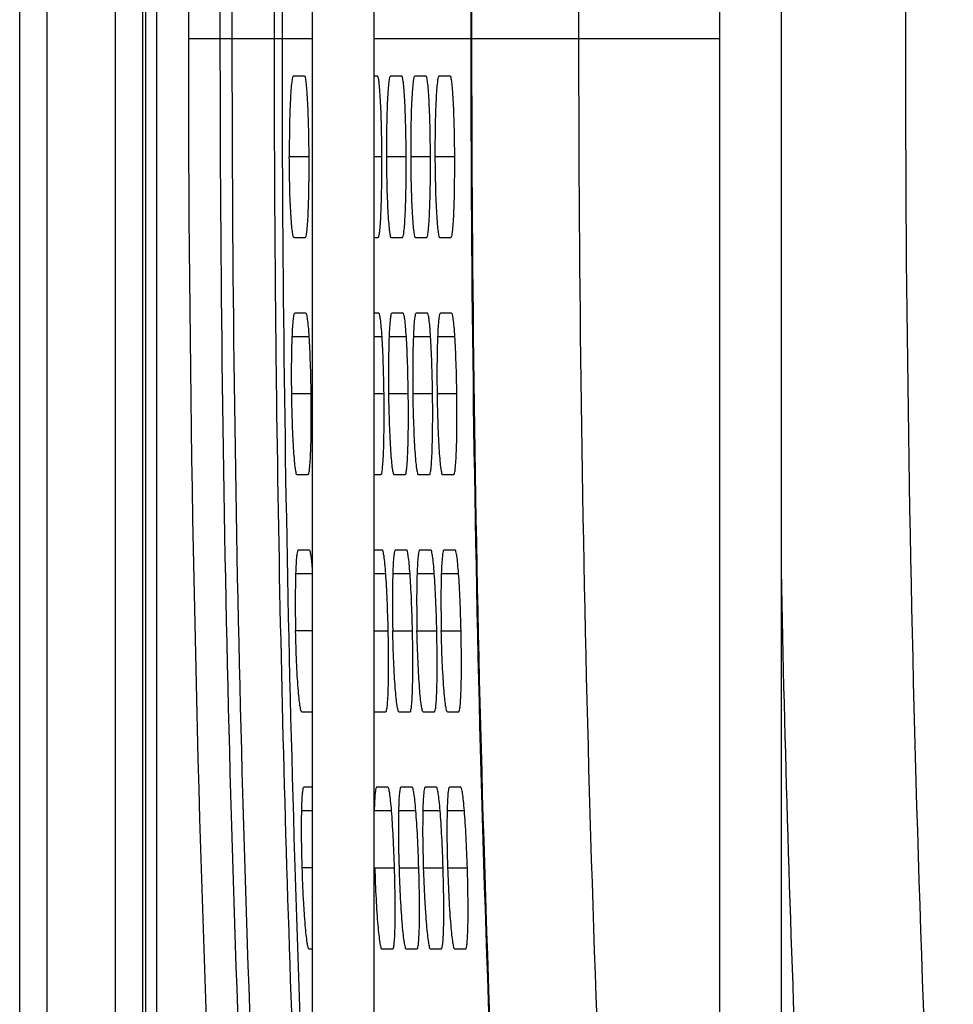
# Model space of a CAD drawing. Units: inches. Extents: x 0 to 17, y 0 to 11.
# Drawn here: x 11.7 to 12.3, y 7.6 to 8.2 of the extents above; entities that cross this region are included whole.
import ezdxf

# ---------------------------------------------------------------- set-up
doc = ezdxf.new("R2010")
doc.units = ezdxf.units.IN
doc.header["$LTSCALE"] = 0.935
doc.header["$MEASUREMENT"] = 0
doc.layers.get('0').update_dxf_attribs({"linetype": 'CONTINUOUS'})
doc.layers.add('02___PRT_ALL_AXES', color=7, linetype='CONTINUOUS')

msp = doc.modelspace()

# ---------------------------------------------------------------- linework, layer by layer
at = {"color": 7, "linetype": 'Continuous'}
for p, q in [((11.65468, 6.75439), (11.65468, 9.44689)), ((11.73906, 6.75439), (11.73906, 9.44689)), ((11.74093, 9.44689), (11.74093, 6.75439)), ((11.74843, 9.44689), (11.74843, 6.75439)), ((11.85533, 6.94601), (11.85533, 9.30401)), ((11.89752, 6.94601), (11.89752, 9.30401)), ((11.84992, 8.18721), (11.84218, 8.18721)), ((11.89982, 8.18721), (11.89752, 8.18721)), ((11.91646, 8.18721), (11.90872, 8.18721)), ((11.9331, 8.18721), (11.92536, 8.18721)), ((11.94973, 8.18721), (11.94199, 8.18721)), ((11.85298, 8.13184), (11.83944, 8.13184)), ((11.90289, 8.13184), (11.89752, 8.13184)), ((11.91952, 8.13184), (11.90598, 8.13184)), ((11.93616, 8.13184), (11.92262, 8.13184)), ((11.9528, 8.13184), (11.93926, 8.13184)), ((11.84267, 8.07648), (11.85041, 8.07648)), ((11.89752, 8.07648), (11.90032, 8.07648)), ((11.90921, 8.07648), (11.91695, 8.07648)), ((11.92585, 8.07648), (11.93359, 8.07648)), ((11.94249, 8.07648), (11.95022, 8.07648)), ((11.85086, 8.0248), (11.84312, 8.0248)), ((11.90077, 8.0248), (11.89752, 8.0248)), ((11.91741, 8.02481), (11.90967, 8.02481)), ((11.93405, 8.02481), (11.92631, 8.02481)), ((11.95068, 8.02481), (11.94294, 8.02481)), ((11.85309, 8.00858), (11.84125, 8.00858)), ((11.903, 8.00858), (11.89752, 8.00858)), ((11.91963, 8.00858), (11.9078, 8.00858)), ((11.93627, 8.00858), (11.92443, 8.00858)), ((11.95291, 8.00858), (11.94107, 8.00858)), ((11.85442, 7.96944), (11.84088, 7.96944)), ((11.90433, 7.96944), (11.89752, 7.96944)), ((11.92096, 7.96944), (11.90742, 7.96944)), ((11.9376, 7.96944), (11.92406, 7.96944)), ((11.95424, 7.96944), (11.9407, 7.96944)), ((11.84459, 7.91408), (11.85233, 7.91408)), ((11.89752, 7.91408), (11.90224, 7.91408)), ((11.91114, 7.91408), (11.91888, 7.91408)), ((11.92778, 7.91408), (11.93552, 7.91408)), ((11.94442, 7.91408), (11.95216, 7.91408)), ((11.85324, 7.8624), (11.8455, 7.8624)), ((11.90316, 7.8624), (11.89752, 7.8624)), ((11.9198, 7.8624), (11.91206, 7.8624)), ((11.93644, 7.8624), (11.9287, 7.8624)), ((11.95308, 7.8624), (11.94534, 7.8624)), ((11.85561, 7.84618), (11.84377, 7.84618)), ((11.90553, 7.84618), (11.89752, 7.84618)), ((11.92217, 7.84618), (11.91033, 7.84618)), ((11.93881, 7.84618), (11.92696, 7.84618)), ((11.95544, 7.84618), (11.9436, 7.84618)), ((11.85533, 7.80704), (11.84374, 7.80704)), ((11.89752, 7.80704), (11.90721, 7.80704)), ((11.9103, 7.80704), (11.92385, 7.80704)), ((11.92694, 7.80704), (11.94049, 7.80704)), ((11.94358, 7.80704), (11.95713, 7.80704)), ((11.84795, 7.75167), (11.85533, 7.75167)), ((11.89787, 7.75167), (11.90561, 7.75168)), ((11.91451, 7.75168), (11.92225, 7.75168)), ((11.93116, 7.75168), (11.9389, 7.75168)), ((11.9478, 7.75168), (11.95554, 7.75168)), ((11.85533, 7.7), (11.84932, 7.7)), ((11.90699, 7.7), (11.89925, 7.7)), ((11.92363, 7.7), (11.91589, 7.7)), ((11.94027, 7.7), (11.93253, 7.7)), ((11.95691, 7.7), (11.94917, 7.7)), ((11.85533, 7.68378), (11.84772, 7.68378)), ((11.9095, 7.68378), (11.89765, 7.68378)), ((11.92614, 7.68378), (11.9143, 7.68378)), ((11.94278, 7.68378), (11.93094, 7.68378)), ((11.95943, 7.68378), (11.94758, 7.68378)), ((11.85533, 7.64464), (11.84804, 7.64464)), ((11.89798, 7.64464), (11.91152, 7.64464)), ((11.91462, 7.64464), (11.92817, 7.64464)), ((11.93126, 7.64464), (11.94481, 7.64464)), ((11.94791, 7.64464), (11.96146, 7.64464)), ((11.85275, 7.58927), (11.85533, 7.58927)), ((11.90268, 7.58927), (11.91042, 7.58927)), ((11.91933, 7.58927), (11.92707, 7.58927)), ((11.93597, 7.58927), (11.94371, 7.58927)), ((11.95262, 7.58927), (11.96036, 7.58927))]:
    msp.add_line(p, q, dxfattribs=at)
at = {"color": 9, "linetype": 'Continuous'}
for p, q in [((11.67343, 6.75439), (11.67343, 9.44689)), ((11.72031, 6.75439), (11.72031, 9.44689)), ((11.77026, 8.21295), (11.85533, 8.21295)), ((11.89752, 8.21295), (11.96381, 8.21295)), ((11.96436, 8.21295), (12.13422, 8.21295))]:
    msp.add_line(p, q, dxfattribs=at)
at = {"color": 7, "linetype": 'Continuous'}
for centre, radius, start, end in [((30.23248, 8.21272), 18.46222, 176.167005, 179.999301), ((30.23255, 8.21257), 17.97095, 176.535699, 179.998782), ((30.22588, 8.21292), 18.26208, 176.847749, 179.999912), ((30.22588, 8.21292), 18.26152, 176.847749, 179.999912), ((30.23294, 8.2132), 18.46269, 180.000785, 184.086183), ((30.22588, 8.21298), 18.26208, 180.000088, 183.152253), ((30.22588, 8.21298), 18.26152, 180.000088, 183.152252), ((30.23255, 8.21333), 17.97095, 180.001218, 183.464301)]:
    msp.add_arc(centre, radius, start, end, dxfattribs=at)
at = {"color": 9, "linetype": 'Continuous'}
for centre, radius, start, end in [((30.22579, 8.21292), 18.1881, 176.847818, 179.999905), ((30.22701, 8.2129), 18.43508, 177.057233, 179.999858), ((30.22155, 8.21304), 18.42143, 177.058674, 180.000283), ((30.22511, 8.21293), 18.39064, 177.274593, 179.999939), ((30.22701, 8.213), 18.43508, 180.000142, 182.942767), ((30.22155, 8.21286), 18.42143, 179.999717, 182.941326), ((30.22511, 8.21297), 18.39064, 180.000061, 182.728397), ((30.22579, 8.21298), 18.1881, 180.000095, 183.152182), ((30.23255, 8.21333), 18.05984, 181.158249, 183.464301)]:
    msp.add_arc(centre, radius, start, end, dxfattribs=at)
at = {"color": 7, "linetype": 'Continuous'}
for points, knots in [([(11.85324, 9.15682), (11.84911, 9.07854), (11.83483, 8.7641), (11.82901, 8.4493), (11.82901, 8.21295)], [0, 0, 0, 0, 0.249082, 1, 1, 1, 1]), ([(11.82901, 8.21295), (11.82901, 8.13452), (11.83098, 7.81978), (11.84077, 7.50506), (11.85323, 7.26907)], [0, 0, 0, 0, 0.249185, 1, 1, 1, 1]), ([(11.84218, 8.18721), (11.84185, 8.18698), (11.84138, 8.18544), (11.84099, 8.1824), (11.8405, 8.17728), (11.83993, 8.16733), (11.83948, 8.15196), (11.83941, 8.13891), (11.83944, 8.13184)], [0, 0, 0, 0, 0.021396, 0.07912, 0.171415, 0.295502, 0.618829, 1, 1, 1, 1]), ([(11.85298, 8.13184), (11.85294, 8.1389), (11.85281, 8.14916), (11.85242, 8.1622), (11.85205, 8.17051), (11.85161, 8.17725), (11.85117, 8.18247), (11.85066, 8.18532), (11.8503, 8.18707), (11.84992, 8.18721)], [0, 0, 0, 0, 0.381013, 0.553273, 0.704325, 0.828466, 0.920904, 0.978395, 1, 1, 1, 1]), ([(11.90289, 8.13184), (11.90284, 8.1389), (11.90272, 8.14917), (11.90232, 8.1622), (11.90196, 8.17052), (11.90152, 8.17725), (11.90107, 8.18247), (11.90057, 8.18532), (11.9002, 8.18707), (11.89982, 8.18721)], [0, 0, 0, 0, 0.381013, 0.553273, 0.704325, 0.828465, 0.920904, 0.978395, 1, 1, 1, 1]), ([(11.90872, 8.18721), (11.90839, 8.18698), (11.90792, 8.18544), (11.90753, 8.18241), (11.90704, 8.17728), (11.90648, 8.16733), (11.90602, 8.15196), (11.90596, 8.13891), (11.90598, 8.13184)], [0, 0, 0, 0, 0.021396, 0.07912, 0.171415, 0.295502, 0.618829, 1, 1, 1, 1]), ([(11.91952, 8.13184), (11.91948, 8.13891), (11.91936, 8.14917), (11.91896, 8.16221), (11.9186, 8.17052), (11.91816, 8.17725), (11.91771, 8.18247), (11.9172, 8.18532), (11.91684, 8.18707), (11.91646, 8.18721)], [0, 0, 0, 0, 0.381013, 0.553273, 0.704325, 0.828465, 0.920904, 0.978395, 1, 1, 1, 1]), ([(11.92536, 8.18721), (11.92503, 8.18699), (11.92455, 8.18544), (11.92417, 8.18241), (11.92368, 8.17728), (11.92311, 8.16733), (11.92266, 8.15196), (11.92259, 8.13891), (11.92262, 8.13184)], [0, 0, 0, 0, 0.021396, 0.07912, 0.171415, 0.295502, 0.618829, 1, 1, 1, 1]), ([(11.93616, 8.13184), (11.93612, 8.13891), (11.93599, 8.14917), (11.9356, 8.16221), (11.93523, 8.17052), (11.93479, 8.17725), (11.93434, 8.18247), (11.93384, 8.18532), (11.93347, 8.18707), (11.9331, 8.18721)], [0, 0, 0, 0, 0.381013, 0.553273, 0.704325, 0.828465, 0.920904, 0.978395, 1, 1, 1, 1]), ([(11.94199, 8.18721), (11.94167, 8.18699), (11.94119, 8.18544), (11.9408, 8.18241), (11.94031, 8.17728), (11.93975, 8.16733), (11.9393, 8.15196), (11.93923, 8.13891), (11.93925, 8.13184)], [0, 0, 0, 0, 0.021396, 0.07912, 0.171415, 0.295502, 0.618829, 1, 1, 1, 1]), ([(11.9528, 8.13184), (11.95275, 8.13891), (11.95263, 8.14917), (11.95223, 8.16221), (11.95187, 8.17052), (11.95143, 8.17725), (11.95098, 8.18247), (11.95047, 8.18532), (11.95011, 8.18707), (11.94973, 8.18721)], [0, 0, 0, 0, 0.381013, 0.553273, 0.704325, 0.828465, 0.920904, 0.978395, 1, 1, 1, 1]), ([(11.84267, 8.07648), (11.84231, 8.07664), (11.84189, 8.07831), (11.84141, 8.08124), (11.84091, 8.08642), (11.84045, 8.09316), (11.84005, 8.10146), (11.83962, 8.11451), (11.83949, 8.12477), (11.83944, 8.13184)], [0, 0, 0, 0, 0.021525, 0.079249, 0.171599, 0.29562, 0.446603, 0.618834, 1, 1, 1, 1]), ([(11.85041, 8.07648), (11.85074, 8.07669), (11.85119, 8.07826), (11.85158, 8.08127), (11.85203, 8.0864), (11.85239, 8.09317), (11.85269, 8.10147), (11.85297, 8.11452), (11.85301, 8.12478), (11.85298, 8.13184)], [0, 0, 0, 0, 0.02137, 0.078971, 0.17131, 0.295381, 0.446468, 0.618766, 1, 1, 1, 1]), ([(11.90032, 8.07648), (11.90065, 8.07669), (11.9011, 8.07826), (11.90149, 8.08127), (11.90194, 8.08641), (11.9023, 8.09317), (11.90259, 8.10147), (11.90287, 8.11452), (11.90291, 8.12478), (11.90289, 8.13184)], [0, 0, 0, 0, 0.02137, 0.078971, 0.17131, 0.295381, 0.446467, 0.618766, 1, 1, 1, 1]), ([(11.90598, 8.13184), (11.90603, 8.12478), (11.90616, 8.11452), (11.9066, 8.10148), (11.90699, 8.09317), (11.90746, 8.08642), (11.90795, 8.08124), (11.90844, 8.07832), (11.90885, 8.07665), (11.90921, 8.07648)], [0, 0, 0, 0, 0.380951, 0.553168, 0.704227, 0.828319, 0.920817, 0.978345, 1, 1, 1, 1]), ([(11.91695, 8.07648), (11.91729, 8.07669), (11.91773, 8.07826), (11.91812, 8.08127), (11.91857, 8.08641), (11.91893, 8.09317), (11.91923, 8.10147), (11.91951, 8.11452), (11.91955, 8.12478), (11.91952, 8.13184)], [0, 0, 0, 0, 0.02137, 0.078971, 0.17131, 0.295381, 0.446467, 0.618766, 1, 1, 1, 1]), ([(11.92262, 8.13184), (11.92267, 8.12478), (11.9228, 8.11452), (11.92323, 8.10148), (11.92363, 8.09317), (11.92409, 8.08642), (11.92458, 8.08124), (11.92508, 8.07832), (11.92549, 8.07665), (11.92585, 8.07648)], [0, 0, 0, 0, 0.380951, 0.553168, 0.704227, 0.828319, 0.920817, 0.978345, 1, 1, 1, 1]), ([(11.93359, 8.07648), (11.93392, 8.07669), (11.93437, 8.07827), (11.93476, 8.08127), (11.93521, 8.08641), (11.93557, 8.09317), (11.93587, 8.10147), (11.93615, 8.11452), (11.93618, 8.12478), (11.93616, 8.13184)], [0, 0, 0, 0, 0.02137, 0.07897, 0.171309, 0.295381, 0.446467, 0.618766, 1, 1, 1, 1]), ([(11.93925, 8.13184), (11.9393, 8.12478), (11.93943, 8.11452), (11.93987, 8.10148), (11.94027, 8.09317), (11.94073, 8.08642), (11.94122, 8.08124), (11.94171, 8.07832), (11.94212, 8.07665), (11.94249, 8.07648)], [0, 0, 0, 0, 0.380951, 0.553168, 0.704226, 0.828319, 0.920817, 0.978345, 1, 1, 1, 1]), ([(11.95022, 8.07648), (11.95056, 8.07669), (11.95101, 8.07827), (11.9514, 8.08127), (11.95185, 8.08641), (11.9522, 8.09317), (11.9525, 8.10147), (11.95278, 8.11452), (11.95282, 8.12478), (11.9528, 8.13184)], [0, 0, 0, 0, 0.02137, 0.07897, 0.171309, 0.29538, 0.446467, 0.618765, 1, 1, 1, 1]), ([(11.84312, 8.0248), (11.84276, 8.02463), (11.84238, 8.02296), (11.84195, 8.02004), (11.84154, 8.01484), (11.84134, 8.01088), (11.84125, 8.00858)], [0, 0, 0, 0, 0.072622, 0.267413, 0.579906, 1, 1, 1, 1]), ([(11.85442, 7.96944), (11.85431, 7.9765), (11.8541, 7.98676), (11.85358, 7.9998), (11.85314, 8.00811), (11.85265, 8.01486), (11.85214, 8.02004), (11.85164, 8.02297), (11.85123, 8.02463), (11.85086, 8.0248)], [0, 0, 0, 0, 0.380895, 0.553098, 0.70415, 0.82825, 0.92077, 0.978322, 1, 1, 1, 1]), ([(11.90433, 7.96944), (11.90422, 7.9765), (11.90401, 7.98676), (11.90349, 7.99981), (11.90305, 8.00811), (11.90256, 8.01486), (11.90205, 8.02004), (11.90155, 8.02297), (11.90114, 8.02463), (11.90077, 8.0248)], [0, 0, 0, 0, 0.380894, 0.553097, 0.70415, 0.82825, 0.92077, 0.978322, 1, 1, 1, 1]), ([(11.90967, 8.02481), (11.90931, 8.02464), (11.90893, 8.02296), (11.90849, 8.02004), (11.90809, 8.01485), (11.90789, 8.01088), (11.90779, 8.00858)], [0, 0, 0, 0, 0.072621, 0.267412, 0.579905, 1, 1, 1, 1]), ([(11.92096, 7.96944), (11.92085, 7.9765), (11.92064, 7.98676), (11.92013, 7.99981), (11.91969, 8.00811), (11.9192, 8.01486), (11.91869, 8.02004), (11.91819, 8.02297), (11.91777, 8.02463), (11.91741, 8.02481)], [0, 0, 0, 0, 0.380894, 0.553097, 0.704149, 0.828249, 0.92077, 0.978322, 1, 1, 1, 1]), ([(11.92631, 8.02481), (11.92595, 8.02464), (11.92556, 8.02296), (11.92513, 8.02004), (11.92472, 8.01485), (11.92453, 8.01088), (11.92443, 8.00858)], [0, 0, 0, 0, 0.072621, 0.267412, 0.579904, 1, 1, 1, 1]), ([(11.9376, 7.96944), (11.93749, 7.9765), (11.93728, 7.98676), (11.93677, 7.99981), (11.93633, 8.00811), (11.93584, 8.01486), (11.93533, 8.02004), (11.93482, 8.02297), (11.93441, 8.02463), (11.93405, 8.02481)], [0, 0, 0, 0, 0.380894, 0.553097, 0.704149, 0.828249, 0.920769, 0.978322, 1, 1, 1, 1]), ([(11.94294, 8.02481), (11.94258, 8.02464), (11.9422, 8.02296), (11.94177, 8.02004), (11.94136, 8.01485), (11.94117, 8.01088), (11.94107, 8.00858)], [0, 0, 0, 0, 0.072621, 0.267411, 0.579904, 1, 1, 1, 1]), ([(11.95424, 7.96944), (11.95413, 7.97651), (11.95392, 7.98676), (11.9534, 7.99981), (11.95296, 8.00811), (11.95247, 8.01486), (11.95196, 8.02004), (11.95146, 8.02297), (11.95105, 8.02464), (11.95068, 8.02481)], [0, 0, 0, 0, 0.380894, 0.553096, 0.704149, 0.828249, 0.920769, 0.978322, 1, 1, 1, 1]), ([(11.84125, 8.00858), (11.84114, 8.00578), (11.84071, 7.99274), (11.84076, 7.97969), (11.84087, 7.96944)], [0, 0, 0, 0, 0.214109, 1, 1, 1, 1]), ([(11.90779, 8.00858), (11.90769, 8.00579), (11.90726, 7.99275), (11.90731, 7.97969), (11.90742, 7.96944)], [0, 0, 0, 0, 0.214109, 1, 1, 1, 1]), ([(11.92443, 8.00858), (11.92433, 8.00579), (11.9239, 7.99275), (11.92394, 7.97969), (11.92406, 7.96944)], [0, 0, 0, 0, 0.214108, 1, 1, 1, 1]), ([(11.94107, 8.00858), (11.94096, 8.00579), (11.94054, 7.99275), (11.94058, 7.97969), (11.9407, 7.96944)], [0, 0, 0, 0, 0.214108, 1, 1, 1, 1]), ([(11.84087, 7.96944), (11.84098, 7.96237), (11.8412, 7.95211), (11.84176, 7.93907), (11.84222, 7.93075), (11.84275, 7.92403), (11.84327, 7.9188), (11.84383, 7.91597), (11.84421, 7.91419), (11.84459, 7.91408)], [0, 0, 0, 0, 0.380968, 0.5532, 0.704227, 0.82828, 0.920702, 0.978302, 1, 1, 1, 1]), ([(11.85233, 7.91408), (11.85267, 7.91428), (11.85309, 7.91587), (11.85346, 7.91886), (11.85387, 7.92401), (11.85417, 7.93077), (11.85439, 7.93907), (11.85455, 7.95212), (11.8545, 7.96238), (11.85442, 7.96944)], [0, 0, 0, 0, 0.021301, 0.078842, 0.171145, 0.295218, 0.446327, 0.618666, 1, 1, 1, 1]), ([(11.90224, 7.91408), (11.90258, 7.91428), (11.90301, 7.91587), (11.90338, 7.91886), (11.90378, 7.92401), (11.90408, 7.93077), (11.9043, 7.93907), (11.90447, 7.95212), (11.90441, 7.96238), (11.90433, 7.96944)], [0, 0, 0, 0, 0.021301, 0.078841, 0.171144, 0.295218, 0.446326, 0.618666, 1, 1, 1, 1]), ([(11.90742, 7.96944), (11.90753, 7.96237), (11.90775, 7.95211), (11.90831, 7.93907), (11.90877, 7.93076), (11.90931, 7.92403), (11.90982, 7.9188), (11.91038, 7.91598), (11.91076, 7.9142), (11.91114, 7.91408)], [0, 0, 0, 0, 0.380967, 0.553199, 0.704225, 0.828279, 0.920701, 0.978302, 1, 1, 1, 1]), ([(11.91888, 7.91408), (11.91922, 7.91428), (11.91965, 7.91587), (11.92001, 7.91886), (11.92042, 7.92401), (11.92072, 7.93077), (11.92094, 7.93907), (11.9211, 7.95212), (11.92105, 7.96238), (11.92096, 7.96944)], [0, 0, 0, 0, 0.021301, 0.078841, 0.171144, 0.295217, 0.446326, 0.618666, 1, 1, 1, 1]), ([(11.92406, 7.96944), (11.92416, 7.96237), (11.92439, 7.95211), (11.92494, 7.93907), (11.92541, 7.93076), (11.92594, 7.92403), (11.92646, 7.9188), (11.92702, 7.91598), (11.9274, 7.9142), (11.92778, 7.91408)], [0, 0, 0, 0, 0.380966, 0.553199, 0.704225, 0.828278, 0.920701, 0.978302, 1, 1, 1, 1]), ([(11.93552, 7.91408), (11.93586, 7.91428), (11.93628, 7.91587), (11.93665, 7.91886), (11.93705, 7.92401), (11.93735, 7.93077), (11.93758, 7.93907), (11.93774, 7.95212), (11.93769, 7.96238), (11.9376, 7.96944)], [0, 0, 0, 0, 0.021301, 0.078841, 0.171144, 0.295217, 0.446326, 0.618666, 1, 1, 1, 1]), ([(11.9407, 7.96944), (11.9408, 7.96237), (11.94103, 7.95211), (11.94158, 7.93907), (11.94205, 7.93076), (11.94258, 7.92403), (11.9431, 7.9188), (11.94366, 7.91598), (11.94404, 7.9142), (11.94442, 7.91408)], [0, 0, 0, 0, 0.380966, 0.553199, 0.704225, 0.828278, 0.920701, 0.978302, 1, 1, 1, 1]), ([(11.95216, 7.91408), (11.95249, 7.91428), (11.95292, 7.91587), (11.95329, 7.91887), (11.95369, 7.92401), (11.95399, 7.93077), (11.95421, 7.93907), (11.95438, 7.95212), (11.95433, 7.96238), (11.95424, 7.96944)], [0, 0, 0, 0, 0.021301, 0.078841, 0.171143, 0.295217, 0.446325, 0.618665, 1, 1, 1, 1]), ([(11.8455, 7.8624), (11.84514, 7.86224), (11.84478, 7.86054), (11.84437, 7.85764), (11.84401, 7.85244), (11.84385, 7.84848), (11.84377, 7.84618)], [0, 0, 0, 0, 0.07221, 0.267243, 0.579455, 1, 1, 1, 1]), ([(11.85533, 7.84979), (11.85518, 7.85159), (11.85489, 7.85468), (11.8544, 7.85875), (11.85394, 7.86096), (11.85355, 7.86232), (11.85324, 7.8624)], [0, 0, 0, 0, 0.420851, 0.731943, 0.925411, 1, 1, 1, 1]), ([(11.90721, 7.80704), (11.90704, 7.81411), (11.90673, 7.82437), (11.9061, 7.83741), (11.90559, 7.84573), (11.90503, 7.85244), (11.9045, 7.8577), (11.90392, 7.86048), (11.90355, 7.8623), (11.90316, 7.8624)], [0, 0, 0, 0, 0.380904, 0.553121, 0.704152, 0.828196, 0.920651, 0.978292, 1, 1, 1, 1]), ([(11.91206, 7.8624), (11.9117, 7.86224), (11.91133, 7.86055), (11.91093, 7.85764), (11.91056, 7.85244), (11.9104, 7.84848), (11.91033, 7.84618)], [0, 0, 0, 0, 0.072209, 0.267241, 0.579454, 1, 1, 1, 1]), ([(11.92385, 7.80704), (11.92368, 7.81411), (11.92337, 7.82437), (11.92274, 7.83741), (11.92223, 7.84573), (11.92167, 7.85244), (11.92114, 7.8577), (11.92056, 7.86048), (11.92019, 7.8623), (11.9198, 7.8624)], [0, 0, 0, 0, 0.380904, 0.55312, 0.704152, 0.828196, 0.920651, 0.978292, 1, 1, 1, 1]), ([(11.9287, 7.8624), (11.92834, 7.86224), (11.92797, 7.86055), (11.92756, 7.85764), (11.9272, 7.85244), (11.92704, 7.84848), (11.92696, 7.84618)], [0, 0, 0, 0, 0.072208, 0.26724, 0.579453, 1, 1, 1, 1]), ([(11.94049, 7.80704), (11.94032, 7.81411), (11.94001, 7.82437), (11.93938, 7.83741), (11.93887, 7.84573), (11.93831, 7.85244), (11.93778, 7.8577), (11.9372, 7.86048), (11.93683, 7.8623), (11.93644, 7.8624)], [0, 0, 0, 0, 0.380904, 0.55312, 0.704151, 0.828195, 0.920651, 0.978292, 1, 1, 1, 1]), ([(11.94534, 7.8624), (11.94498, 7.86224), (11.94461, 7.86055), (11.9442, 7.85764), (11.94384, 7.85244), (11.94368, 7.84848), (11.9436, 7.84618)], [0, 0, 0, 0, 0.072208, 0.26724, 0.579453, 1, 1, 1, 1]), ([(11.95713, 7.80704), (11.95696, 7.81411), (11.95665, 7.82437), (11.95602, 7.83741), (11.95551, 7.84573), (11.95495, 7.85244), (11.95442, 7.8577), (11.95384, 7.86048), (11.95347, 7.8623), (11.95308, 7.8624)], [0, 0, 0, 0, 0.380903, 0.55312, 0.704151, 0.828195, 0.92065, 0.978292, 1, 1, 1, 1]), ([(11.84377, 7.84618), (11.84369, 7.84338), (11.84337, 7.83034), (11.84354, 7.81729), (11.84374, 7.80704)], [0, 0, 0, 0, 0.214223, 1, 1, 1, 1]), ([(11.91033, 7.84618), (11.91025, 7.84338), (11.90993, 7.83034), (11.9101, 7.81729), (11.9103, 7.80704)], [0, 0, 0, 0, 0.214223, 1, 1, 1, 1]), ([(11.92696, 7.84618), (11.92689, 7.84338), (11.92657, 7.83034), (11.92674, 7.81729), (11.92694, 7.80704)], [0, 0, 0, 0, 0.214223, 1, 1, 1, 1]), ([(11.9436, 7.84618), (11.94353, 7.84338), (11.94321, 7.83034), (11.94338, 7.81729), (11.94358, 7.80704)], [0, 0, 0, 0, 0.214223, 1, 1, 1, 1]), ([(11.84795, 7.75167), (11.84756, 7.75179), (11.84718, 7.75358), (11.84658, 7.75639), (11.84603, 7.76163), (11.84543, 7.76835), (11.84489, 7.77666), (11.84423, 7.7897), (11.84391, 7.79997), (11.84374, 7.80704)], [0, 0, 0, 0, 0.021827, 0.079484, 0.171962, 0.29594, 0.446867, 0.618953, 1, 1, 1, 1]), ([(11.90561, 7.75168), (11.90594, 7.7519), (11.90637, 7.75345), (11.90669, 7.75647), (11.90706, 7.7616), (11.90741, 7.77155), (11.90754, 7.78693), (11.90735, 7.79998), (11.90721, 7.80704)], [0, 0, 0, 0, 0.021227, 0.078661, 0.170874, 0.294873, 0.618443, 1, 1, 1, 1]), ([(11.91451, 7.75168), (11.91413, 7.75179), (11.91374, 7.75358), (11.91315, 7.7564), (11.91259, 7.76164), (11.912, 7.76836), (11.91145, 7.77667), (11.91079, 7.7897), (11.91047, 7.79997), (11.9103, 7.80704)], [0, 0, 0, 0, 0.021792, 0.079545, 0.172005, 0.296042, 0.447006, 0.619095, 1, 1, 1, 1]), ([(11.92225, 7.75168), (11.92258, 7.7519), (11.92302, 7.75345), (11.92334, 7.75647), (11.9237, 7.7616), (11.92405, 7.77155), (11.92418, 7.78693), (11.92399, 7.79998), (11.92385, 7.80704)], [0, 0, 0, 0, 0.021227, 0.07866, 0.170874, 0.294872, 0.618443, 1, 1, 1, 1]), ([(11.93116, 7.75168), (11.93077, 7.75179), (11.93038, 7.75358), (11.92979, 7.7564), (11.92923, 7.76164), (11.92864, 7.76836), (11.9281, 7.77667), (11.92743, 7.78971), (11.92711, 7.79997), (11.92694, 7.80704)], [0, 0, 0, 0, 0.021792, 0.079545, 0.172005, 0.296042, 0.447006, 0.619094, 1, 1, 1, 1]), ([(11.9389, 7.75168), (11.93922, 7.7519), (11.93966, 7.75345), (11.93998, 7.75647), (11.94035, 7.7616), (11.94069, 7.77155), (11.94082, 7.78693), (11.94063, 7.79998), (11.94049, 7.80704)], [0, 0, 0, 0, 0.021227, 0.07866, 0.170873, 0.294872, 0.618442, 1, 1, 1, 1]), ([(11.9478, 7.75168), (11.94741, 7.75179), (11.94702, 7.75358), (11.94643, 7.7564), (11.94587, 7.76164), (11.94528, 7.76836), (11.94474, 7.77667), (11.94407, 7.78971), (11.94375, 7.79997), (11.94358, 7.80704)], [0, 0, 0, 0, 0.021792, 0.079545, 0.172006, 0.296042, 0.447006, 0.619094, 1, 1, 1, 1]), ([(11.95554, 7.75168), (11.95586, 7.7519), (11.9563, 7.75345), (11.95662, 7.75647), (11.95699, 7.7616), (11.95733, 7.77155), (11.95746, 7.78693), (11.95727, 7.79998), (11.95713, 7.80704)], [0, 0, 0, 0, 0.021227, 0.07866, 0.170873, 0.294872, 0.618442, 1, 1, 1, 1]), ([(11.84932, 7.7), (11.84895, 7.69985), (11.84862, 7.69812), (11.84822, 7.69525), (11.84791, 7.69003), (11.84779, 7.68607), (11.84773, 7.68378)], [0, 0, 0, 0, 0.072209, 0.266789, 0.579447, 1, 1, 1, 1]), ([(11.89925, 7.7), (11.89888, 7.69985), (11.89855, 7.69812), (11.89815, 7.69525), (11.89784, 7.69003), (11.89771, 7.68608), (11.89766, 7.68378)], [0, 0, 0, 0, 0.072207, 0.266787, 0.579445, 1, 1, 1, 1]), ([(11.91152, 7.64464), (11.91129, 7.6517), (11.9109, 7.66197), (11.91015, 7.67501), (11.90957, 7.68332), (11.90895, 7.69005), (11.90837, 7.69528), (11.90777, 7.69811), (11.90737, 7.69988), (11.90699, 7.7)], [0, 0, 0, 0, 0.380779, 0.552909, 0.703935, 0.827999, 0.920497, 0.97823, 1, 1, 1, 1]), ([(11.91589, 7.7), (11.91552, 7.69985), (11.91519, 7.69812), (11.91479, 7.69525), (11.91448, 7.69003), (11.91436, 7.68608), (11.9143, 7.68378)], [0, 0, 0, 0, 0.072207, 0.266786, 0.579444, 1, 1, 1, 1]), ([(11.92817, 7.64464), (11.92794, 7.65171), (11.92754, 7.66197), (11.92679, 7.67501), (11.92621, 7.68332), (11.92559, 7.69005), (11.92501, 7.69528), (11.92442, 7.69811), (11.92402, 7.69988), (11.92363, 7.7)], [0, 0, 0, 0, 0.380778, 0.552909, 0.703934, 0.827998, 0.920496, 0.97823, 1, 1, 1, 1]), ([(11.93253, 7.7), (11.93217, 7.69985), (11.93183, 7.69812), (11.93143, 7.69525), (11.93113, 7.69003), (11.931, 7.68608), (11.93094, 7.68378)], [0, 0, 0, 0, 0.072206, 0.266785, 0.579444, 1, 1, 1, 1]), ([(11.94481, 7.64464), (11.94458, 7.65171), (11.94418, 7.66197), (11.94344, 7.67501), (11.94285, 7.68332), (11.94223, 7.69005), (11.94165, 7.69528), (11.94106, 7.69811), (11.94066, 7.69988), (11.94027, 7.7)], [0, 0, 0, 0, 0.380778, 0.552908, 0.703934, 0.827997, 0.920496, 0.978229, 1, 1, 1, 1]), ([(11.94917, 7.7), (11.94881, 7.69986), (11.94847, 7.69812), (11.94807, 7.69525), (11.94777, 7.69003), (11.94764, 7.68608), (11.94758, 7.68378)], [0, 0, 0, 0, 0.072205, 0.266784, 0.579443, 1, 1, 1, 1]), ([(11.96146, 7.64464), (11.96122, 7.65171), (11.96083, 7.66197), (11.96008, 7.67501), (11.9595, 7.68332), (11.95887, 7.69005), (11.95829, 7.69528), (11.9577, 7.69811), (11.9573, 7.69988), (11.95691, 7.7)], [0, 0, 0, 0, 0.380777, 0.552907, 0.703933, 0.827997, 0.920496, 0.978229, 1, 1, 1, 1]), ([(11.84773, 7.68378), (11.84767, 7.68098), (11.84748, 7.66794), (11.84775, 7.65489), (11.84805, 7.64464)], [0, 0, 0, 0, 0.214061, 1, 1, 1, 1]), ([(11.9143, 7.68378), (11.91424, 7.68098), (11.91405, 7.66794), (11.91432, 7.65489), (11.91462, 7.64464)], [0, 0, 0, 0, 0.214061, 1, 1, 1, 1]), ([(11.93094, 7.68378), (11.93089, 7.68098), (11.93069, 7.66794), (11.93097, 7.65489), (11.93127, 7.64464)], [0, 0, 0, 0, 0.214061, 1, 1, 1, 1]), ([(11.94758, 7.68378), (11.94753, 7.68098), (11.94733, 7.66794), (11.94761, 7.65489), (11.94791, 7.64464)], [0, 0, 0, 0, 0.214061, 1, 1, 1, 1]), ([(11.84805, 7.64464), (11.84828, 7.63757), (11.84868, 7.6273), (11.84947, 7.61426), (11.85008, 7.60595), (11.85073, 7.59923), (11.85134, 7.594), (11.85195, 7.59116), (11.85236, 7.58939), (11.85275, 7.58927)], [0, 0, 0, 0, 0.380694, 0.552793, 0.703799, 0.827869, 0.920396, 0.978179, 1, 1, 1, 1]), ([(11.89798, 7.64464), (11.89821, 7.63757), (11.89862, 7.6273), (11.8994, 7.61426), (11.90001, 7.60595), (11.90067, 7.59923), (11.90128, 7.594), (11.90188, 7.59116), (11.90229, 7.58939), (11.90268, 7.58927)], [0, 0, 0, 0, 0.380692, 0.55279, 0.703797, 0.827867, 0.920395, 0.978178, 1, 1, 1, 1]), ([(11.91042, 7.58927), (11.91075, 7.58949), (11.91117, 7.59106), (11.91146, 7.59407), (11.91179, 7.5992), (11.91204, 7.60915), (11.91203, 7.62453), (11.91174, 7.63758), (11.91152, 7.64464)], [0, 0, 0, 0, 0.021151, 0.078542, 0.170729, 0.294734, 0.618369, 1, 1, 1, 1]), ([(11.91462, 7.64464), (11.91485, 7.63757), (11.91526, 7.6273), (11.91604, 7.61426), (11.91666, 7.60596), (11.91731, 7.59923), (11.91792, 7.594), (11.91853, 7.59116), (11.91894, 7.5894), (11.91933, 7.58927)], [0, 0, 0, 0, 0.380692, 0.55279, 0.703796, 0.827867, 0.920394, 0.978177, 1, 1, 1, 1]), ([(11.92707, 7.58927), (11.92739, 7.58949), (11.92781, 7.59106), (11.92811, 7.59407), (11.92843, 7.5992), (11.92869, 7.60915), (11.92868, 7.62453), (11.92838, 7.63758), (11.92817, 7.64464)], [0, 0, 0, 0, 0.021151, 0.078541, 0.170728, 0.294734, 0.618368, 1, 1, 1, 1]), ([(11.93127, 7.64464), (11.9315, 7.63757), (11.9319, 7.6273), (11.93269, 7.61426), (11.9333, 7.60596), (11.93396, 7.59923), (11.93457, 7.594), (11.93517, 7.59116), (11.93559, 7.5894), (11.93597, 7.58927)], [0, 0, 0, 0, 0.380691, 0.552789, 0.703795, 0.827866, 0.920394, 0.978177, 1, 1, 1, 1]), ([(11.94371, 7.58927), (11.94404, 7.58949), (11.94446, 7.59106), (11.94475, 7.59407), (11.94508, 7.5992), (11.94533, 7.60915), (11.94532, 7.62453), (11.94502, 7.63758), (11.94481, 7.64464)], [0, 0, 0, 0, 0.021151, 0.078541, 0.170728, 0.294734, 0.618368, 1, 1, 1, 1]), ([(11.94791, 7.64464), (11.94814, 7.63757), (11.94855, 7.6273), (11.94933, 7.61426), (11.94995, 7.60596), (11.9506, 7.59923), (11.95121, 7.594), (11.95182, 7.59116), (11.95223, 7.5894), (11.95262, 7.58927)], [0, 0, 0, 0, 0.380691, 0.552788, 0.703795, 0.827865, 0.920393, 0.978177, 1, 1, 1, 1]), ([(11.96036, 7.58927), (11.96068, 7.58949), (11.9611, 7.59106), (11.9614, 7.59407), (11.96172, 7.5992), (11.96198, 7.60915), (11.96197, 7.62453), (11.96167, 7.63758), (11.96146, 7.64464)], [0, 0, 0, 0, 0.02115, 0.07854, 0.170727, 0.294733, 0.618368, 1, 1, 1, 1])]:
    msp.add_open_spline(points, degree=3, knots=knots, dxfattribs=at)
at = {"layer": '02___PRT_ALL_AXES', "color": 7, "linetype": 'Continuous'}
for p, q in [((12.13422, 9.33917), (12.13422, 6.91086)), ((12.1764, 9.33917), (12.1764, 6.91086))]:
    msp.add_line(p, q, dxfattribs=at)

doc.saveas('drawing.dxf')
